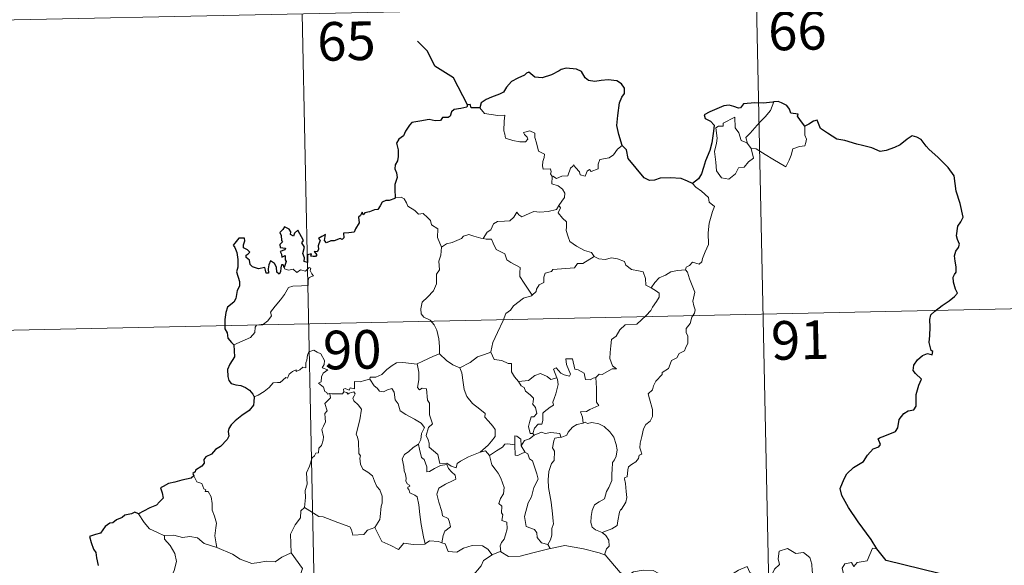
# Model space of a CAD drawing. Units: metres. Extents: x 644292 to 648809, y 725124 to 728188.
# Drawn here: x 644692 to 644883, y 727320 to 727426 of the extents above; entities that cross this region are included whole.
import ezdxf
from ezdxf.enums import TextEntityAlignment as Align

# ---------------------------------------------------------------- set-up
doc = ezdxf.new("R2010")
doc.units = ezdxf.units.M
doc.header["$MEASUREMENT"] = 0
doc.layers.add('Carátula', color=7, linetype='Continuous', lineweight=5)
doc.styles.add('Style-arial', font='arial.shx', dxfattribs={"bigfont": 'arialbig.shx'})

msp = doc.modelspace()

# ---------------------------------------------------------------- linework, layer by layer
at = {"layer": 'Carátula', "color": 7, "linetype": 'Continuous', "lineweight": 5}
for p, q in [((644658.74, 727424.98), (644923.52, 727430.6)), ((644835.26, 727428.72), (644840.38, 727187.86)), ((644747, 727426.85), (644752.12, 727185.99)), ((644660.02, 727364.77), (645013.06, 727372.27))]:
    msp.add_line(p, q, dxfattribs=at)
at = {"layer": 'Carátula', "color": 7, "linetype": 'Continuous', "lineweight": 30, "flags": 128}
msp.add_lwpolyline([(644779.17, 727409.19), (644776.41, 727414.43), (644772.78, 727416.66), (644771.34, 727419.57), (644769.4, 727421.52)], dxfattribs=at)
at = {"layer": 'Carátula', "color": 7, "linetype": 'Continuous', "lineweight": 25, "flags": 128}
for points in [[(644809.18, 727401.3), (644808.56, 727403.39), (644808.15, 727405.16), (644808.32, 727407.11), (644808.66, 727409.54), (644809.11, 727410.67), (644809.63, 727411.4), (644809.63, 727412.44), (644809.09, 727413.23), (644808.16, 727413.81), (644806.46, 727414.03), (644805.09, 727413.9), (644803.88, 727413.72), (644802.67, 727413.87), (644801.99, 727414.44), (644801.26, 727415.64), (644800.31, 727416.12), (644798.28, 727416.3), (644797.36, 727416.04), (644796.94, 727415.75), (644795.46, 727414.98), (644793.68, 727414.4), (644792.22, 727414.53), (644791.06, 727415.5), (644790.61, 727415.29), (644790.23, 727414.93), (644788.9, 727414.32), (644787.72, 727413.71), (644786.71, 727412.59), (644786.16, 727411.64), (644785.33, 727411.22), (644783.83, 727410.69), (644782.75, 727410.23), (644781.83, 727409.55), (644781.55, 727408.62)], [(644838.62, 727409.73), (644838.43, 727409.71), (644836.55, 727409.49), (644834.98, 727409.55), (644832.79, 727409.39), (644832.2, 727408.6), (644831.81, 727408.53), (644830.89, 727408.87), (644829.95, 727409.09), (644828.94, 727408.97), (644827.15, 727408.17), (644826.2, 727407.81), (644825.12, 727407.22), (644825.29, 727406.49), (644826.32, 727405.99), (644827.03, 727405.24), (644826.95, 727404.08), (644826.58, 727401.77), (644826.21, 727400.29), (644825.36, 727398.27), (644824.96, 727397), (644824.62, 727395.75), (644823.99, 727394.78), (644822.86, 727393.91)], [(644844.68, 727405.02), (644843.84, 727406.12), (644843.25, 727406.95), (644843.36, 727407.37), (644841.96, 727407.52), (644841.69, 727408.3), (644841.2, 727409.03), (644840.14, 727409.54), (644839.51, 727409.79), (644838.62, 727409.73)], [(644781.55, 727408.62), (644779.88, 727408.6), (644779.67, 727409.24), (644779.17, 727409.19), (644779, 727408.69), (644777.85, 727408.48), (644776.57, 727408.29), (644776.06, 727407.82), (644775.78, 727407), (644775.37, 727406.71), (644774.29, 727406.71), (644773.91, 727406.14), (644772.87, 727406.06), (644771.72, 727406.33), (644769.88, 727405.99), (644768.34, 727405.74), (644767.87, 727405.25), (644767.13, 727404.03), (644766.74, 727403.16), (644765.78, 727402.5), (644765.35, 727401.75), (644765.68, 727400.46), (644765.66, 727399.14), (644765.54, 727398.32), (644765.09, 727397.49), (644765, 727396.77), (644765.34, 727395.99), (644765.48, 727395.08), (644765.28, 727394.49), (644765, 727393.67), (644765.02, 727392.75), (644765.09, 727391.19)], [(644858.65, 727322.94), (644857.54, 727324.73), (644855.01, 727328.16), (644853.14, 727330.96), (644851.87, 727333.26), (644851.52, 727334.65), (644852.29, 727336.55), (644852.85, 727337.48), (644854.16, 727338.75), (644856.09, 727339.89), (644856.85, 727341.14), (644857.97, 727342.35), (644859.07, 727342.73), (644859.4, 727343.2), (644858.92, 727344.31), (644859.19, 727344.47), (644860.2, 727344.84), (644862.26, 727345.74), (644862.77, 727346.45), (644863.03, 727348.04), (644863.89, 727349.23), (644864.75, 727349.75), (644865.84, 727349.94), (644866.28, 727350.63), (644866.29, 727352.93), (644866.79, 727354.72), (644867.34, 727355.91), (644866.2, 727356.99), (644865.72, 727357.58), (644865.83, 727358.58), (644866.58, 727359.63), (644867.55, 727360.47), (644868.49, 727360.85), (644869.41, 727360.63), (644869.56, 727361.28), (644869.19, 727361.43), (644868.84, 727362.98), (644868.96, 727364.35), (644868.99, 727365.95), (644868.96, 727367.45), (644869.17, 727368.37), (644869.95, 727369.07), (644871.38, 727370.16), (644872.71, 727371.07), (644873.72, 727371.97), (644874.32, 727372.58), (644873.93, 727373.35), (644873.54, 727374.7), (644873.51, 727375.72), (644873.75, 727376.21), (644874.1, 727376.68), (644874.07, 727377.72), (644873.88, 727378.81), (644873.73, 727379.83), (644874.02, 727380.76), (644874.54, 727381.47), (644874.73, 727382.09), (644874.32, 727383.04), (644874.16, 727383.74), (644874.4, 727385.57), (644874.97, 727386.44), (644875.41, 727387.35), (644874.84, 727390), (644874.08, 727392.42), (644873.67, 727395.41), (644872.52, 727396.99), (644870.49, 727399.03), (644868.82, 727400.47), (644868.24, 727401.16), (644867.25, 727402.46), (644866.42, 727402.92), (644865.5, 727403.16), (644864.57, 727402.48), (644863.17, 727401.39), (644862.09, 727400.87), (644860.49, 727400.27), (644859.33, 727400.13), (644857.72, 727400.82), (644855.85, 727401.24), (644854.75, 727401.53), (644852.42, 727402.24), (644850.87, 727402.49), (644849.09, 727403.67), (644847.73, 727404.58), (644847.3, 727405.57), (644847.05, 727406.17), (644846.38, 727406), (644845.43, 727405.4), (644844.68, 727405.02)], [(644822.86, 727393.91), (644821.87, 727394.37), (644820.65, 727394.85), (644818.53, 727395), (644816.59, 727394.9), (644815.48, 727394.52), (644814.47, 727394.46), (644813.45, 727394.99), (644811.92, 727396.84), (644810.35, 727398.77), (644810.04, 727400.46), (644809.18, 727401.3)], [(644765.09, 727391.19), (644765.03, 727390.95), (644763.93, 727390.6), (644763.28, 727390.57), (644762.55, 727390.29), (644762.17, 727389.54), (644761.72, 727388.85), (644761.07, 727388.8), (644760.13, 727388.36), (644759.17, 727388.16), (644758.85, 727387.79), (644758.66, 727388.29), (644758.33, 727387.66), (644758, 727387.36), (644758.12, 727386.22), (644757.4, 727385.1), (644757.11, 727384.44), (644756.09, 727384.29), (644755.05, 727384.21), (644755.14, 727383.31), (644754.79, 727383.01), (644754.41, 727383.18), (644753.27, 727382.75), (644752.62, 727382.78), (644751.74, 727382.38), (644751.39, 727382.81), (644751.54, 727383.96), (644750.84, 727383.58), (644750.22, 727383.19), (644750.52, 727382.9), (644750.13, 727381.77), (644750.19, 727381.09), (644749.97, 727380.64), (644749.33, 727380.65), (644749.9, 727380.06), (644749.63, 727379.68), (644749.17, 727379.73), (644748.71, 727379.76), (644748.87, 727380.2), (644748.03, 727380.06), (644748.03, 727379.44), (644748.03, 727378.56), (644747.41, 727378.73), (644747.45, 727379.43), (644747.15, 727380.32), (644747.49, 727381.55), (644746.97, 727382.36), (644747.28, 727382.79), (644746.88, 727383.52), (644746.55, 727384.13), (644746.21, 727384.8), (644745.55, 727384.21), (644745.32, 727383.65), (644744.77, 727383.97), (644744.8, 727384.49), (644744.53, 727384.99), (644743.58, 727385.47), (644743.28, 727384.96), (644742.69, 727384.37), (644742.96, 727383.76), (644742.98, 727382.84), (644743.18, 727382.58), (644742.7, 727382.05), (644742.77, 727381.47), (644743.25, 727381.38), (644743.77, 727381.31), (644743.63, 727380.99), (644742.77, 727380.65)], [(644743.51, 727377.59), (644743.32, 727378.1), (644742.99, 727378.11), (644742.85, 727377.53), (644742.84, 727376.73), (644742.57, 727376.29), (644742.1, 727376.64), (644742.05, 727377.65), (644741.65, 727378.37), (644740.88, 727378.87), (644740.57, 727378.06), (644740.44, 727377.34), (644740.51, 727376.48), (644740.04, 727376.45), (644739.9, 727377.07), (644739.79, 727377.55), (644738.54, 727377.3), (644737.36, 727377.72), (644736.91, 727378.17), (644736.78, 727378.98), (644736.14, 727379.51), (644736.12, 727379.97), (644736.52, 727380.24), (644736.87, 727380.55), (644736.38, 727380.99), (644735.65, 727381.38), (644735.63, 727382), (644735.88, 727382.72), (644735.82, 727383.26), (644734.71, 727383.3), (644733.97, 727382.32), (644733.59, 727381.94), (644733.97, 727381.46), (644734.36, 727380.51), (644734.55, 727379.14), (644734.52, 727377.65), (644734.3, 727376.75), (644734.82, 727374.88), (644734.83, 727373.96), (644734.41, 727373.09), (644734.15, 727371.57), (644733.72, 727370.84), (644732.51, 727369.85), (644732.17, 727368.82), (644731.98, 727367.48), (644732.02, 727365.64), (644732.46, 727364.85), (644732.61, 727363.87), (644733.28, 727363.03), (644733.75, 727362.52)], [(644742.77, 727380.65), (644743.03, 727380.16), (644743.09, 727379.58), (644743.72, 727379.93), (644743.71, 727379.09), (644743.91, 727378.75), (644743.51, 727377.59)], [(644733.75, 727362.52), (644733.9, 727360.22), (644732.97, 727358.78), (644732.51, 727357.75), (644732.58, 727356.39), (644732.78, 727355.65), (644733.24, 727355.02), (644734.13, 727354.8), (644735.12, 727354.66), (644735.99, 727354.26), (644736.78, 727353.72), (644737.43, 727352.97), (644737.68, 727352.44)], [(644737.68, 727352.44), (644737.63, 727351.45), (644737.58, 727350.85), (644736.74, 727349.82), (644735.33, 727348.79), (644734.02, 727347.8), (644733.24, 727347.04), (644732.78, 727346.27), (644732.67, 727345.69), (644732.79, 727344.79), (644732.46, 727344.14), (644731.13, 727342.77), (644730.22, 727342.22), (644729.38, 727341.3), (644728.33, 727340.82), (644727.89, 727340.29), (644727.96, 727339.57), (644727.53, 727339), (644726.28, 727338.21), (644726.23, 727337.85), (644725.78, 727337.54), (644725.98, 727337.12)], [(644725.98, 727337.12), (644725.44, 727336.65), (644723.62, 727336.25), (644722.28, 727335.87), (644721.03, 727335.62), (644720, 727335.06), (644719.51, 727334.75), (644719.82, 727333.77), (644720, 727332.74), (644719.34, 727332.02), (644718.72, 727331.43), (644717.44, 727330.9), (644716.21, 727330.24), (644715.25, 727329.73)], [(644715.25, 727329.73), (644714.51, 727330.02), (644713.87, 727329.69), (644712.59, 727329.46), (644712.08, 727329.03), (644710.97, 727328.56), (644710.22, 727327.95), (644709.63, 727327.92), (644708.78, 727327.26), (644707.87, 727325.98), (644706.86, 727325.7), (644705.73, 727325.33), (644706.04, 727324.12), (644706.48, 727322.85), (644706.91, 727322.22), (644707.09, 727321.14), (644707.4, 727319.69)], [(644881.04, 727315.63), (644860.46, 727320.64), (644858.65, 727322.94)]]:
    msp.add_lwpolyline(points, dxfattribs=at)
at = {"layer": 'Carátula', "color": 7, "linetype": 'Continuous', "lineweight": 5, "flags": 128}
for points in [[(644833.51, 727401.64), (644833.22, 727402.82), (644834.04, 727403.69), (644835.9, 727405.77), (644836.98, 727406.86), (644838.01, 727408.08), (644838.62, 727409.73)], [(644781.55, 727408.62), (644782.43, 727407.46), (644785.03, 727407.13), (644786.37, 727407.14), (644786.25, 727405.98), (644786.21, 727404.1), (644786.42, 727403.48), (644786.53, 727402.68), (644787.95, 727402.25), (644789.33, 727402), (644790.39, 727401.97), (644790.86, 727402.52), (644790.71, 727402.91), (644790.19, 727403.38), (644790.04, 727403.8), (644791.25, 727404.14), (644792.22, 727403.69), (644792.21, 727402.8), (644792.52, 727401.81), (644792.91, 727400.14), (644794.1, 727399.56), (644794.03, 727398.92), (644793.79, 727398.18), (644793.72, 727397.34), (644793.84, 727396.68), (644795.24, 727396.71), (644795.37, 727396.17), (644795.27, 727395.79), (644795.59, 727395.24)], [(644834.27, 727400.68), (644834.7, 727398.81), (644833.74, 727398.07), (644832.87, 727397.07), (644831.78, 727396.92), (644831.18, 727395.79), (644829.92, 727394.76), (644828.48, 727394.97), (644827.5, 727396.37), (644827.39, 727398.01), (644827.11, 727400.09), (644827.52, 727401.71), (644827.67, 727402.72), (644827.37, 727404.69), (644827.92, 727405), (644828.78, 727405), (644828.84, 727405.58), (644831.06, 727406.75), (644831.15, 727404.73), (644831.84, 727403.73), (644832.31, 727402.24)], [(644844.68, 727405.02), (644844.7, 727404.36), (644844.65, 727403.3), (644845.02, 727402.47), (644844.85, 727401.86), (644844.67, 727401.22), (644843.67, 727401.1), (644842.34, 727400.65), (644842, 727399.4), (644841.61, 727398.39), (644840.97, 727397.1)], [(644832.31, 727402.24), (644833.4, 727401.76), (644833.51, 727401.64)], [(644833.51, 727401.64), (644834.27, 727400.68)], [(644809.18, 727401.3), (644808.25, 727400.53), (644807.52, 727399.43), (644806.64, 727398.89), (644804.83, 727398.57), (644804.52, 727397.65), (644804.5, 727396.76), (644803.14, 727396.24), (644802.87, 727396.59), (644802.41, 727396.28), (644802, 727395.33), (644801.06, 727395.57), (644800.87, 727396.13), (644800.1, 727396.97), (644799.75, 727397.5), (644799.6, 727397.24), (644799.12, 727396.87), (644798.61, 727395.36), (644797.46, 727395.33), (644796.4, 727394.89), (644795.71, 727395.3), (644795.59, 727395.24)], [(644840.97, 727397.1), (644838.48, 727398.59), (644837, 727399.54), (644835.2, 727400.6), (644834.27, 727400.68)], [(644795.59, 727395.24), (644795.55, 727393.81), (644796.76, 727393.42), (644797.58, 727392.78), (644798.04, 727392.03), (644798.01, 727391.17), (644797.44, 727390.45), (644796.91, 727389.6)], [(644822.86, 727393.91), (644823.49, 727393.15), (644824.58, 727392.43), (644825.94, 727391.16), (644826.11, 727390.28), (644827.12, 727389.4), (644826.74, 727388.47), (644826.07, 727386.16), (644825.87, 727384.3), (644825.98, 727382.02), (644825.33, 727380.6), (644824.81, 727379.33), (644824.69, 727378.67), (644824.16, 727378.22), (644822.83, 727378.63), (644822.25, 727377.98), (644821.63, 727377.66), (644821.47, 727377.12)], [(644765.09, 727391.19), (644766.26, 727391.25), (644766.87, 727390.94), (644767.32, 727390.15), (644767.53, 727389.48), (644768.91, 727388.63), (644769.65, 727387.96), (644770.51, 727388.06), (644771.35, 727387.3), (644771.93, 727386.67), (644772.14, 727385.88), (644773.38, 727385.08), (644773.3, 727383.4), (644774.1, 727381.54)], [(644782.16, 727383.23), (644782.97, 727384.44), (644783.7, 727384.86), (644784.2, 727386.03), (644784.97, 727386.49), (644786.35, 727386.58), (644787.38, 727386.64), (644788.17, 727387.32), (644788.7, 727388.33), (644789.11, 727387.78), (644789.7, 727387.43), (644791.13, 727388.04), (644792.02, 727388.44), (644793.2, 727388.34), (644794.83, 727388.44), (644796.4, 727388.85), (644796.91, 727389.6)], [(644796.91, 727389.6), (644797.18, 727389.19), (644796.74, 727388.18), (644797.6, 727387.18), (644798.4, 727386.41), (644798.35, 727385.45), (644798.28, 727384.75), (644798.68, 727383.5), (644799.04, 727382.65), (644800.31, 727381.73), (644801.87, 727380.85), (644803.24, 727380.47), (644803.74, 727379.74)], [(644774.1, 727381.54), (644775.06, 727382.18), (644776.17, 727382.44), (644777.07, 727382.8), (644777.95, 727383.22), (644778.35, 727383.63), (644779.38, 727383.95), (644780.38, 727383.65), (644781.72, 727383.3), (644782.16, 727383.23)], [(644782.16, 727383.23), (644782.74, 727383.08), (644783.82, 727383.06), (644784.14, 727382.27), (644784.71, 727381.04), (644786.37, 727380.22), (644786.76, 727379.04), (644787.59, 727378.52), (644789.37, 727377.58), (644789.32, 727376.56), (644789.3, 727375.84), (644790.12, 727374.55), (644791.69, 727372.19)], [(644774.1, 727381.54), (644773.96, 727379.99), (644773.6, 727378.78), (644773.72, 727377.15), (644773.15, 727376.27), (644773.11, 727374.43), (644772.53, 727373.04), (644771.4, 727371.78), (644770.34, 727370.83), (644770.07, 727369.55), (644770.13, 727368.59), (644770.64, 727367.9), (644771.86, 727367.31), (644772.68, 727366.44), (644773.17, 727365.41), (644773.56, 727363.72), (644773.68, 727362.2), (644773.68, 727360.78)], [(644803.74, 727379.74), (644801.53, 727378.38), (644800.52, 727378.34), (644799.93, 727377.52), (644795.73, 727377.19), (644795.47, 727376.79), (644794.24, 727376.44), (644794, 727375.68), (644793.97, 727374.64), (644793.07, 727374.18), (644792.57, 727373.37), (644792.5, 727372.94), (644791.69, 727372.19)], [(644803.74, 727379.74), (644803.77, 727379.71), (644804.64, 727379.26), (644805.9, 727379.11), (644807.09, 727379.44), (644808.25, 727379.28), (644809.61, 727378.75), (644809.91, 727378.02), (644810.97, 727377.18), (644812.36, 727376.95), (644813.24, 727376.75), (644813.73, 727375.44), (644813.77, 727374.14), (644814.82, 727373.64)], [(644733.75, 727362.52), (644735.34, 727363.23), (644736.96, 727363.96), (644737.82, 727364.96), (644737.9, 727365.98), (644738.16, 727366.35), (644739.53, 727366.54), (644740.33, 727367.22), (644741.04, 727368.15), (644740.88, 727368.87), (644741.81, 727370.03), (644742.84, 727371.29), (644743.61, 727372.35), (644744.36, 727373.68), (644745.22, 727373.92), (644746.89, 727374), (644748.19, 727374.06), (644748.21, 727374.4), (644748.17, 727375.12), (644748.38, 727375.63), (644749.23, 727375.93), (644748.88, 727376.36), (644748.55, 727376.97), (644748.74, 727377.44), (644748.41, 727377.59), (644747.97, 727377.18), (644747.65, 727376.87), (644746.67, 727377.11), (644745.96, 727376.62), (644745.29, 727377.24), (644744.35, 727377.04), (644743.58, 727377.29), (644743.51, 727377.59)], [(644821.47, 727377.12), (644821.91, 727376.65), (644822.25, 727375.38), (644823.33, 727372.76), (644822.9, 727371.03), (644823.11, 727370.13), (644823.37, 727369.32), (644823.24, 727368.7), (644822.7, 727367.94), (644822.38, 727366.72), (644821.61, 727365.74), (644821.62, 727364.96), (644821.96, 727364.21), (644821.94, 727362.85), (644821.51, 727361.92), (644821.3, 727361.37), (644820.25, 727360.89), (644819.84, 727360.02), (644818.78, 727359.52), (644818.51, 727358.81), (644818.21, 727357.95), (644816.97, 727357.16), (644816.99, 727356.76), (644815.7, 727355.49), (644815.26, 727354.58), (644815.1, 727353.78), (644814.26, 727353.02), (644814.5, 727352.07), (644815.08, 727349.96), (644815.07, 727348.64), (644814.62, 727347.71), (644813.79, 727347.05), (644813.32, 727346.2), (644812.99, 727344.71), (644812.66, 727343.47), (644812.59, 727342.52), (644812.83, 727341.93), (644813.02, 727341.31), (644812.48, 727341.14), (644812.36, 727340.48), (644811.84, 727339.83), (644811.01, 727339.31), (644810.43, 727338.88), (644810.26, 727338.25), (644810.16, 727336.93), (644809.71, 727336.78), (644809.63, 727336.54), (644809.83, 727335.58), (644809.97, 727334.03), (644810.08, 727332.91), (644809.88, 727331.96)], [(644814.82, 727373.64), (644815.53, 727374.67), (644816.38, 727375.59), (644817.62, 727376.1), (644818.67, 727376.76), (644819.94, 727376.97), (644821.47, 727377.12)], [(644814.82, 727373.64), (644815.83, 727373), (644816.37, 727372.59), (644816.4, 727371.83), (644815.87, 727370.98), (644815.07, 727369.86), (644814.77, 727369.22), (644813.82, 727368.24), (644812.02, 727366.54), (644809.75, 727366.41), (644808.76, 727365.45), (644808.01, 727364.23), (644807.13, 727363.61), (644806.98, 727362.35), (644806.86, 727361.05), (644806.8, 727359.88), (644807.28, 727358.49), (644808.07, 727357.89), (644807.23, 727357.87), (644805.32, 727356.77), (644804.73, 727356.84), (644804.07, 727356.19)], [(644791.69, 727372.19), (644791.58, 727372.08), (644790.01, 727371.59), (644788.08, 727370.15), (644787.51, 727369.3), (644786.6, 727368.64), (644786.09, 727367.25), (644784.98, 727364.96), (644784.07, 727363.02), (644783.66, 727361.21), (644783.69, 727361.15)], [(644752.43, 727353.07), (644752.35, 727353.07), (644751.96, 727352.96), (644751.8, 727353.32), (644751.42, 727353.47), (644751.14, 727354.34), (644750.22, 727355.1), (644750.72, 727355.39), (644750.79, 727356.34), (644751.12, 727357.04), (644751.99, 727357.7), (644750.93, 727358.1), (644751.28, 727358.71), (644751.35, 727359.53), (644750.68, 727360.81), (644749.92, 727361.14), (644749.28, 727361.52), (644748.31, 727361.18), (644748.04, 727360.54), (644747.96, 727359.58), (644747.73, 727359.07), (644747.72, 727358.11), (644747.13, 727358.18), (644746.56, 727357.69), (644745.86, 727357.35), (644745.85, 727357.67), (644745.16, 727357.34), (644744.52, 727356.82), (644744.19, 727356.08), (644743.83, 727356.19), (644742.77, 727355.26), (644742.25, 727355.21), (644741.36, 727355.15), (644740.6, 727354.26), (644739.65, 727353.46), (644738.5, 727352.79), (644737.68, 727352.44)], [(644769.36, 727358.81), (644769.35, 727358.83), (644770.47, 727359.39), (644772.52, 727360.34), (644773.68, 727360.78)], [(644773.68, 727360.78), (644775.06, 727359.49), (644776.31, 727358.64), (644777.63, 727358.07)], [(644783.69, 727361.15), (644782.45, 727360.69), (644781.06, 727360.22), (644779.65, 727359.09), (644777.63, 727358.07)], [(644783.69, 727361.15), (644784.34, 727359.69), (644785.82, 727359.52), (644787.07, 727358.95), (644787.72, 727358.9), (644787.71, 727357.32), (644788.3, 727356.31), (644789.06, 727355.41)], [(644804.07, 727356.19), (644803.55, 727356.06), (644803, 727355.72), (644802.07, 727355.82), (644801.92, 727356.42), (644801.81, 727357.02), (644800.65, 727357.69), (644799.97, 727357.84), (644799.54, 727359.85), (644798.25, 727359.8), (644798.39, 727358.75), (644799.16, 727356.84), (644798.96, 727356.46), (644797.92, 727356.7), (644797.25, 727357.04), (644796.34, 727358.08), (644795.86, 727357.81), (644796.5, 727356.13)], [(644760.2, 727355.85), (644760.21, 727356.26), (644761.36, 727356.3), (644762.51, 727356.8), (644763.46, 727357.74), (644764.54, 727358.53), (644765.32, 727359.04), (644766.55, 727359.09), (644769.36, 727358.81), (644769.35, 727358.83)], [(644781.63, 727341.69), (644779.31, 727340.76), (644777.8, 727339.94), (644777.15, 727339.49), (644776.91, 727338.63), (644775.95, 727338.95), (644775.13, 727339.53), (644773.79, 727339.5), (644773.38, 727341.27), (644771.7, 727342.7), (644771.67, 727343.46), (644771.5, 727344.07), (644771.1, 727344.96), (644771.56, 727346.49), (644772.34, 727347.19), (644771.78, 727348.94), (644771.78, 727351.2), (644771.4, 727351.83), (644771.19, 727353.99), (644770.36, 727354.11), (644769.85, 727353.82), (644769.45, 727354.25), (644769.7, 727355.74), (644769.71, 727357.26), (644769.35, 727358.83)], [(644777.63, 727358.07), (644778.07, 727357.11), (644778.27, 727355.22), (644778.47, 727353.84), (644779.04, 727352.49), (644780.1, 727351.12), (644781.52, 727350.07), (644782.55, 727349.19), (644782.52, 727348.51), (644783.21, 727347.74), (644784.07, 727346.76), (644784.49, 727346.09), (644784.54, 727344.73), (644783.78, 727343.81), (644783.14, 727343.06), (644781.63, 727341.69)], [(644760.2, 727355.85), (644759.15, 727355.61), (644758.27, 727355.33), (644757.22, 727355.43), (644757.2, 727354.03), (644756.38, 727354.19), (644756.16, 727353.75), (644755.39, 727354.05), (644755.08, 727353.93), (644755.1, 727353.45), (644755.09, 727353.43)], [(644769.63, 727343.23), (644770.05, 727344.16), (644770.18, 727345.32), (644770.79, 727346.46), (644770.13, 727347.32), (644768.84, 727348.1), (644767.15, 727349), (644766.08, 727349.74), (644765.66, 727351.07), (644765.06, 727351.88), (644764.9, 727353.33), (644764.44, 727354.04), (644763.63, 727353.81), (644762.8, 727353.45), (644762.05, 727353.55), (644761.6, 727354.16), (644761, 727354.57), (644760.2, 727355.85)], [(644789.06, 727355.41), (644790.97, 727355.63), (644792.25, 727356.58), (644793.3, 727356.96), (644794.61, 727356.39), (644795.35, 727355.8), (644796.5, 727356.13)], [(644796.5, 727356.13), (644796.63, 727355.81), (644796.74, 727354.85), (644796.59, 727354.09), (644796.29, 727353.04), (644795.99, 727352.11), (644795.73, 727351.41), (644795.88, 727350.83), (644795.21, 727350.46), (644794.03, 727349.55), (644793.77, 727349.25), (644793.77, 727347.83), (644793.57, 727347.12), (644792.86, 727347.11), (644792.16, 727346.33), (644791.81, 727345.32)], [(644804.07, 727356.19), (644804.19, 727354.11), (644804.19, 727352.53), (644804.19, 727351.39), (644804.68, 727350.76), (644802.92, 727349.98), (644802.24, 727349.61), (644801.07, 727349.52), (644801.49, 727348.51), (644801.61, 727347.33)], [(644789.06, 727355.41), (644789.57, 727354.6), (644790.12, 727354.25), (644790.44, 727353.56), (644791.32, 727352.85), (644791.97, 727352.19), (644791.89, 727351.37), (644791.78, 727351.1), (644792.37, 727350.36), (644792.58, 727349.2), (644792.04, 727348.59), (644791.5, 727348.56), (644791.18, 727347.49), (644790.99, 727346.69), (644791.33, 727345.31), (644791.81, 727345.32)], [(644747.49, 727330.92), (644747.65, 727332.9), (644747.63, 727334.24), (644747.97, 727335.51), (644747.89, 727337.71), (644748.43, 727338.96), (644748.97, 727340.57), (644749.44, 727340.98), (644749.69, 727341.53), (644750.17, 727341.6), (644750.26, 727342.48), (644750.81, 727343.01), (644751.12, 727344.02), (644751.14, 727344.68), (644750.85, 727346.11), (644751.15, 727346.78), (644751.55, 727347.59), (644751.52, 727348.33), (644751.42, 727349.19), (644751.9, 727349.7), (644751.41, 727351.15), (644752.56, 727352.27), (644752.43, 727353.07)], [(644755.09, 727353.43), (644754.85, 727353), (644754.15, 727353.05), (644752.78, 727353.04), (644752.43, 727353.07)], [(644755.09, 727353.43), (644755.7, 727353.28), (644755.9, 727352.94), (644756.15, 727353.19), (644757.05, 727353.39), (644757.32, 727353.03), (644757.15, 727352.61), (644756.88, 727352.18), (644757.03, 727351.67), (644757.88, 727350.88), (644758.56, 727350.06), (644758.21, 727347.97), (644757.53, 727345.2), (644757.76, 727344.6), (644757.94, 727343.8), (644758.06, 727341.41), (644758.34, 727340.99), (644758.2, 727340.55), (644758.35, 727339.39), (644758.84, 727338.42), (644759.79, 727337.84), (644760.66, 727337.08), (644761.09, 727336.05), (644761.5, 727335.02), (644762.1, 727334.39), (644762.58, 727333.18), (644762.58, 727331.82), (644762.37, 727331.22), (644762.19, 727329.11), (644762.09, 727328.63), (644761.17, 727327.07)], [(644801.61, 727347.33), (644800.41, 727347.07), (644799.56, 727346.53), (644798.73, 727345.57), (644798.41, 727345.02), (644797.5, 727344.6), (644797.25, 727344.58)], [(644801.61, 727347.33), (644801.99, 727347.52), (644802.44, 727347.25), (644803.32, 727347.45), (644804.68, 727347.22), (644805.69, 727346.68), (644806.81, 727345.62), (644807.57, 727344.62), (644808.05, 727343.17), (644808.23, 727342.17), (644808.03, 727340.93), (644807.71, 727340.2), (644807.32, 727339.67), (644807.23, 727338.29), (644807.15, 727337.55), (644807.17, 727336.19), (644806.59, 727334.85), (644806.15, 727334.03), (644805.73, 727332.62), (644804.71, 727332.07), (644803.84, 727331.44), (644803.39, 727330.39), (644803.18, 727329.2), (644803.1, 727328.04), (644803.38, 727327.11), (644804.01, 727326.62), (644805.3, 727326.09)], [(644789.54, 727342.93), (644789.49, 727344.21), (644788.72, 727344.8), (644788.36, 727344.85), (644788.35, 727343.11)], [(644792.08, 727344.99), (644791.2, 727344.31), (644790.19, 727343.99), (644789.54, 727342.93)], [(644791.81, 727345.32), (644792.08, 727344.99)], [(644792.08, 727344.99), (644793.53, 727345.58), (644794.24, 727345.3), (644795.34, 727345.54), (644797.07, 727345.34), (644797.25, 727344.58)], [(644797.25, 727344.58), (644796.11, 727344.43), (644795.93, 727343.87), (644795.63, 727342.56), (644796.06, 727341.89), (644795.97, 727340.09), (644795.46, 727339.52), (644794.94, 727337.93), (644794.8, 727336.31), (644794.9, 727334.85), (644795.4, 727331.96), (644795.64, 727329.74), (644795.78, 727328.32), (644795.85, 727327.77), (644795.51, 727326.84), (644795.54, 727325.56), (644795.24, 727324.69), (644794.76, 727323.76)], [(644769.63, 727343.23), (644768.6, 727342.63), (644767.72, 727341.85), (644766.9, 727341.23), (644766.43, 727340.38), (644766.8, 727338.89), (644766.81, 727338.07), (644767.11, 727337.4), (644767.25, 727336.6), (644767.14, 727336.1), (644767.39, 727335.56), (644767.86, 727335.29), (644767.91, 727335.07), (644767.54, 727334.93), (644767.54, 727334.63), (644767.77, 727334.47), (644767.93, 727333.79), (644768.94, 727333.34), (644769.34, 727333.02), (644769.66, 727331.47), (644769.88, 727329.59), (644770.16, 727327.64), (644770.57, 727325.23), (644770.95, 727323.9)], [(644774.13, 727324.1), (644774.41, 727325.49), (644774.74, 727326.32), (644775.81, 727327.18), (644775.66, 727328.08), (644775.39, 727328.81), (644774.31, 727329.35), (644774.15, 727330.15), (644773.56, 727332.01), (644773.19, 727333.57), (644773.59, 727334.69), (644774.86, 727335.46), (644776.39, 727336.17), (644776.87, 727336.48), (644776.76, 727337.26), (644776.01, 727337.91), (644775.45, 727338.51), (644775.14, 727339.29), (644773.89, 727339.12), (644772.7, 727338.5), (644771.77, 727337.94), (644771.24, 727337.87), (644771.23, 727338.87), (644770.7, 727340.27), (644770.22, 727340.68), (644769.82, 727342.3), (644769.62, 727343.21), (644769.63, 727343.23)], [(644788.35, 727343.11), (644787.01, 727343.3), (644786.37, 727343.27), (644785.97, 727342.68), (644784.77, 727341.95), (644783.43, 727341.02)], [(644788.35, 727343.11), (644788.35, 727343.05), (644788.41, 727341.13), (644788.91, 727341.06), (644789.56, 727341.39), (644790.3, 727341.73)], [(644789.54, 727342.93), (644790.25, 727341.77), (644790.3, 727341.73)], [(644781.63, 727341.69), (644782.67, 727341.97), (644783.43, 727341.02)], [(644783.43, 727341.02), (644783.85, 727339.25), (644784.49, 727338.37), (644785.08, 727337.6), (644785.62, 727336.65), (644786.24, 727334.86), (644786.11, 727333.62), (644785.58, 727332.73), (644785.24, 727331.7), (644785.82, 727331.23), (644785.76, 727329.93), (644785.99, 727329.54), (644785.82, 727328.41), (644786.79, 727328.09), (644786.87, 727326.81), (644786.53, 727325.61), (644786.24, 727324.8), (644785.78, 727324.17), (644785.5, 727323.52), (644785.6, 727322.33)], [(644790.3, 727341.73), (644790.84, 727341.38), (644791.18, 727340.41), (644791.74, 727340), (644792.61, 727337.46), (644792.86, 727336.48), (644792.05, 727334.85), (644791.6, 727333.02), (644790.94, 727331.88), (644790.22, 727329.23), (644790.54, 727327.23), (644792.17, 727326.65), (644792.59, 727326.04), (644792.68, 727325.12), (644793.5, 727324.07), (644794.76, 727323.76)], [(644725.98, 727337.12), (644726.54, 727335.92), (644727.51, 727335.62), (644727.92, 727334.58), (644728.28, 727334.37), (644728.21, 727334.07), (644728.78, 727334.04), (644729.34, 727332.99), (644729.51, 727331.7), (644729.51, 727330.46), (644729.98, 727329.29), (644730.4, 727327.9), (644730.26, 727326.99), (644730.03, 727325.43), (644730.32, 727323.89), (644730.45, 727323.16)], [(644747.49, 727330.92), (644746.78, 727330.28), (644746.71, 727328.94), (644745.68, 727327.58), (644744.79, 727325.8), (644744.9, 727322.16)], [(644761.17, 727327.07), (644759.73, 727326.52), (644759, 727325.7), (644756.84, 727325.6), (644756.63, 727326.63), (644756.28, 727327.19), (644753.96, 727328.02), (644751.12, 727329.12), (644750.28, 727329.22), (644747.49, 727330.92)], [(644809.88, 727331.96), (644809, 727330.51), (644808.91, 727330.6), (644808.66, 727330.02), (644808.35, 727328.35), (644808.21, 727327.47), (644807.18, 727326.79), (644806.14, 727326.42), (644805.3, 727326.09)], [(644720.27, 727325.44), (644718.95, 727326.09), (644717.38, 727326.82), (644716.33, 727328.04), (644715.25, 727329.73)], [(644770.95, 727323.9), (644770.86, 727323.83), (644768.58, 727323.75), (644766.77, 727323.99), (644765.72, 727322.8), (644764.24, 727323.55), (644762.53, 727324.32), (644761.17, 727327.07)], [(644730.45, 727323.16), (644730.23, 727323.25), (644728.01, 727323.98), (644726.69, 727325.06), (644725.18, 727325.34), (644723.78, 727325.09), (644722.1, 727325.58), (644720.27, 727325.48), (644720.27, 727325.44)], [(644720.27, 727325.44), (644720.3, 727324.8), (644721.41, 727323.54), (644722.27, 727322.02), (644722.58, 727320.47), (644722.13, 727318.7), (644721.39, 727317), (644721.84, 727315.89), (644721.72, 727315.09), (644721.15, 727314.4)], [(644805.3, 727326.09), (644806.03, 727325.52), (644806.62, 727324.63), (644806.69, 727323.45), (644806.16, 727322.92), (644805.78, 727321.77)], [(644774.13, 727324.1), (644773.48, 727324.33), (644771.76, 727324.45), (644770.95, 727323.9)], [(644783.95, 727321.75), (644783.07, 727322.87), (644782.08, 727323.51), (644780.03, 727323.59), (644778.38, 727323.05), (644777.07, 727322.27), (644775.4, 727322.39), (644774.78, 727323.86), (644774.13, 727324.1)], [(644794.76, 727323.76), (644795.2, 727323.01)], [(644805.78, 727321.77), (644804.71, 727322.17), (644801.65, 727322.91), (644798.04, 727323.55), (644795.27, 727323.01), (644795.2, 727323.01)], [(644744.9, 727322.16), (644743.06, 727321.3), (644741.77, 727320.42), (644740.04, 727320.5), (644738.67, 727320.29), (644737.27, 727320.08), (644735.01, 727320.93), (644733.52, 727321.9), (644730.45, 727323.16)], [(644744.9, 727322.16), (644747.1, 727319.07), (644745.95, 727315.7), (644748.47, 727314.74), (644751.18, 727313.93), (644751.59, 727313.12), (644753, 727311.19), (644753.32, 727309.6), (644755.05, 727308.64), (644756.88, 727307.49), (644756.69, 727305.75), (644755.53, 727304.1), (644754.39, 727302.88), (644754.07, 727301.89), (644754.23, 727299.56), (644754.32, 727297.06), (644753.48, 727296.56)], [(644783.95, 727321.75), (644782.27, 727320.64), (644781.8, 727319.61), (644780.07, 727317.53), (644779, 727316.28), (644778.14, 727314.31), (644778.28, 727311.25), (644778.69, 727308.32), (644778.75, 727306.1), (644778.71, 727304.74), (644777.62, 727303.39), (644777.26, 727301.68), (644777.13, 727298.78), (644777.09, 727297.04), (644776.7, 727296.37), (644777.16, 727294.62)], [(644785.6, 727322.33), (644785.48, 727322.4), (644784.05, 727321.81), (644783.95, 727321.75)], [(644795.2, 727323.01), (644792.08, 727322.24), (644789.35, 727321.49), (644787.12, 727321.4), (644785.6, 727322.33)], [(644817.54, 727317.52), (644816.3, 727318.1), (644815.22, 727318.69), (644813.28, 727318.79), (644811.41, 727318.43), (644810, 727317.58), (644808.82, 727318.32), (644805.88, 727321.74), (644805.78, 727321.77)], [(644829.93, 727317.59), (644831.77, 727318.77), (644833.47, 727319.5), (644834.01, 727318.35), (644834.87, 727317.87), (644834.9, 727317.25), (644835.84, 727317.07), (644836.98, 727317.48), (644837.2, 727317.12), (644838.24, 727317.86), (644838.78, 727318.99), (644839.73, 727319.88), (644839.51, 727320.99), (644839.69, 727322.45), (644841.32, 727322.99), (644842.91, 727322.02), (644844.39, 727322.21), (644845.63, 727321.26), (644846.01, 727319.91), (644846.1, 727318.65), (644846.35, 727317.33)], [(644858.65, 727322.94), (644857.84, 727323.06), (644856.77, 727320.58), (644854.83, 727320.24), (644854.21, 727319.5), (644853.77, 727320.29), (644852.46, 727320.03), (644851.9, 727319.15), (644852.24, 727317.78), (644852.11, 727317.04), (644850.64, 727317.47), (644849.11, 727316.53), (644848.04, 727317.51), (644846.35, 727317.33)]]:
    msp.add_lwpolyline(points, dxfattribs=at)
at = {"layer": 'Carátula', "color": 7, "linetype": 'Continuous', "lineweight": 5}
msp.add_3dface([(644355.25, 725123.8), (648809.25, 725218.36), (648746.2, 728187.71), (644292.21, 728093.15)], dxfattribs=at)

# ---------------------------------------------------------------- texts
at = {"layer": 'Carátula', "color": 7, "linetype": 'Continuous', "lineweight": 15, "style": 'Style-arial'}
for s, p in [('66', (644843.22, 727423.58)), ('65', (644755.62, 727421.56)), ('91', (644843.78, 727363.48)), ('90', (644756.76, 727361.61))]:
    msp.add_text(s, height=7.5, rotation=1.2163, dxfattribs=at).set_placement(p, align=Align.MIDDLE_CENTER)

doc.saveas('drawing.dxf')
